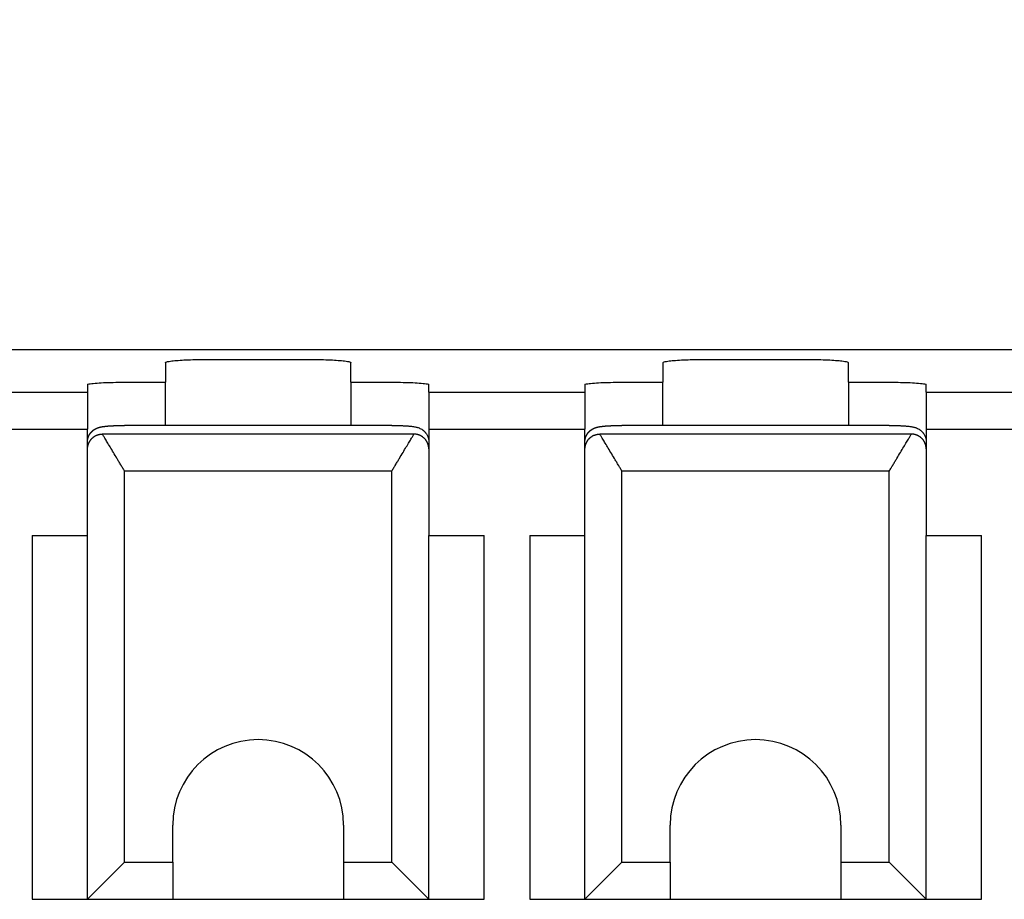
# Model space of a CAD drawing. Units: millimetres. Extents: x -210 to 0, y 0 to 297.
# Drawn here: x -143 to -130, y 238 to 250 of the extents above; entities that cross this region are included whole.
import ezdxf

# ---------------------------------------------------------------- set-up
doc = ezdxf.new("R2010")
doc.units = ezdxf.units.MM
doc.layers.add('1', color=7, linetype='Continuous')
doc.styles.add('CONVERTER_14', font='simplex.shx', dxfattribs={"width": 0.95})
doc.dimstyles.new('ME10_DIM_13', dxfattribs={"dimtxt": 3, "dimasz": 3, "dimexe": 1, "dimexo": 0.5, "dimgap": 2, "dimtad": 1, "dimdsep": 46, "dimtxsty": 'CONVERTER_14', "dimsah": 1, "dimcen": 0.09, "dimclrd": 2, "dimclre": 2, "dimclrt": 4, "dimadec": 0, "dimazin": 0, "dimtfac": 1, "dimtdec": 4, "dimtix": 1, "dimtmove": 0, "dimatfit": 3, "dimfxl": 1, "dimtolj": 1, "dimtzin": 0, "dimarcsym": 0})

# ---------------------------------------------------------------- blocks, each defined once
blk = doc.blocks.new('*D6')
at = {"layer": '1', "color": 2, "linetype": 'Continuous'}
for p, q in [((-165.167, 242.7), (-165.167, 256.7)), ((-101.967, 242.7), (-101.967, 256.7)), ((-165.167, 255.7), (-101.967, 255.7))]:
    blk.add_line(p, q, dxfattribs=at)
at = {"layer": '1', "color": 2}
for points in [[(-162.167, 256.095), (-162.167, 255.305), (-165.167, 255.7)], [(-104.967, 255.305), (-104.967, 256.095), (-101.967, 255.7)]]:
    blk.add_solid(points, dxfattribs=at)
at = {"layer": '1', "color": 4, "insert": (-137.692, 258), "char_height": 3, "attachment_point": 7, "rotation": 0.0001, "line_spacing_factor": 0.60024, "style": 'CONVERTER_14'}
blk.add_mtext('63,2', dxfattribs=at)

msp = doc.modelspace()

# ---------------------------------------------------------------- linework, layer by layer
at = {"color": 7, "linetype": 'Continuous'}
for p, q in [((-141.517, 245.525), (-141.517, 245.263)), ((-141.017, 245.569), (-139.517, 245.569)), ((-139.017, 245.263), (-139.017, 245.525)), ((-134.817, 245.525), (-134.817, 245.263)), ((-134.317, 245.569), (-132.817, 245.569)), ((-132.317, 245.263), (-132.317, 245.525)), ((-142.567, 245.238), (-142.567, 245.128)), ((-142.117, 245.263), (-141.517, 245.263)), ((-141.517, 244.682), (-141.517, 245.263)), ((-139.017, 245.263), (-138.417, 245.263)), ((-139.017, 245.263), (-139.017, 244.682)), ((-137.967, 245.128), (-137.967, 245.238)), ((-135.867, 245.238), (-135.867, 245.128)), ((-135.417, 245.263), (-134.817, 245.263)), ((-134.817, 244.682), (-134.817, 245.263)), ((-132.317, 245.263), (-132.317, 244.682)), ((-132.317, 245.263), (-131.717, 245.263)), ((-131.267, 245.128), (-131.267, 245.238)), ((-142.567, 245.128), (-142.567, 244.629)), ((-137.967, 245.128), (-137.967, 244.629)), ((-135.867, 245.128), (-135.867, 244.629)), ((-131.267, 245.128), (-131.267, 244.629)), ((-142.567, 244.455), (-142.567, 244.629)), ((-138.467, 244.682), (-142.067, 244.682)), ((-137.967, 244.629), (-137.967, 244.455)), ((-135.867, 244.455), (-135.867, 244.629)), ((-131.767, 244.682), (-135.367, 244.682)), ((-131.267, 244.629), (-131.267, 244.455)), ((-142.567, 244.368), (-142.567, 244.455)), ((-137.967, 244.455), (-137.967, 244.368)), ((-135.867, 244.368), (-135.867, 244.455)), ((-131.267, 244.455), (-131.267, 244.368)), ((-142.567, 243.2), (-142.567, 244.368)), ((-137.967, 244.368), (-137.967, 243.2)), ((-135.867, 243.2), (-135.867, 244.368)), ((-131.267, 244.368), (-131.267, 243.2)), ((-143.309, 243.2), (-143.309, 238.3)), ((-143.309, 243.2), (-142.567, 243.2)), ((-142.567, 238.3), (-142.567, 243.2)), ((-137.967, 238.3), (-137.967, 243.2)), ((-137.967, 243.2), (-137.224, 243.2)), ((-137.224, 238.3), (-137.224, 243.2)), ((-136.609, 243.2), (-136.609, 238.3)), ((-136.609, 243.2), (-135.867, 243.2)), ((-135.867, 238.3), (-135.867, 243.2)), ((-131.267, 238.3), (-131.267, 243.2)), ((-131.267, 243.2), (-130.524, 243.2)), ((-130.524, 238.3), (-130.524, 243.2)), ((-141.417, 238.8), (-141.417, 239.3)), ((-139.117, 239.3), (-139.117, 238.8)), ((-134.717, 238.8), (-134.717, 239.3)), ((-132.417, 239.3), (-132.417, 238.8)), ((-142.067, 238.8), (-142.567, 238.3)), ((-141.417, 238.8), (-141.417, 238.3)), ((-139.117, 238.8), (-139.117, 238.3)), ((-138.467, 238.8), (-137.967, 238.3)), ((-135.367, 238.8), (-135.867, 238.3)), ((-134.717, 238.8), (-134.717, 238.3)), ((-132.417, 238.8), (-132.417, 238.3)), ((-131.767, 238.8), (-131.267, 238.3)), ((-143.309, 238.3), (-142.567, 238.3)), ((-142.567, 238.3), (-141.417, 238.3)), ((-141.417, 238.3), (-139.117, 238.3)), ((-139.117, 238.3), (-137.967, 238.3)), ((-137.967, 238.3), (-137.224, 238.3)), ((-136.609, 238.3), (-135.867, 238.3)), ((-135.867, 238.3), (-134.717, 238.3)), ((-134.717, 238.3), (-132.417, 238.3)), ((-132.417, 238.3), (-131.267, 238.3)), ((-131.267, 238.3), (-130.524, 238.3))]:
    msp.add_line(p, q, dxfattribs=at)
at = {"color": 2, "linetype": 'Continuous'}
for p, q in [((-144.667, 245.128), (-142.567, 245.128)), ((-137.967, 245.128), (-135.867, 245.128)), ((-131.267, 245.128), (-129.167, 245.128)), ((-144.667, 244.629), (-142.567, 244.629)), ((-138.168, 244.565), (-142.366, 244.565)), ((-137.967, 244.629), (-135.867, 244.629)), ((-131.468, 244.565), (-135.666, 244.565)), ((-131.267, 244.629), (-129.167, 244.629)), ((-142.067, 238.8), (-142.067, 244.067)), ((-138.467, 244.067), (-142.067, 244.067)), ((-138.467, 238.8), (-138.467, 244.067)), ((-135.367, 238.8), (-135.367, 244.067)), ((-131.767, 244.067), (-135.367, 244.067)), ((-131.767, 238.8), (-131.767, 244.067)), ((-142.067, 238.8), (-141.417, 238.8)), ((-139.117, 238.8), (-138.467, 238.8)), ((-135.367, 238.8), (-134.717, 238.8)), ((-132.417, 238.8), (-131.767, 238.8))]:
    msp.add_line(p, q, dxfattribs=at)
at = {"color": 7, "linetype": 'Continuous'}
for centre in [(-140.267, 239.3), (-133.567, 239.3)]:
    msp.add_arc(centre, 1.15, 0, 180, dxfattribs=at)
for points, knots in [([(-141.517, 245.525), (-141.514, 245.528), (-141.507, 245.537), (-141.481, 245.541), (-141.436, 245.55), (-141.362, 245.557), (-141.261, 245.564), (-141.143, 245.568), (-141.06, 245.568), (-141.017, 245.569)], [0, 0, 0, 0, 0.0107626, 0.0344329, 0.0719476, 0.1519218, 0.2557082, 0.3763779, 0.5057959, 0.5057959, 0.5057959, 0.5057959]), ([(-139.517, 245.569), (-139.474, 245.568), (-139.39, 245.568), (-139.272, 245.564), (-139.171, 245.557), (-139.097, 245.55), (-139.052, 245.541), (-139.027, 245.537), (-139.019, 245.528), (-139.017, 245.525)], [0, 0, 0, 0, 0.1294181, 0.2500877, 0.3538741, 0.4338483, 0.4713631, 0.4950333, 0.5057959, 0.5057959, 0.5057959, 0.5057959]), ([(-134.817, 245.525), (-134.814, 245.528), (-134.807, 245.537), (-134.781, 245.541), (-134.736, 245.55), (-134.662, 245.557), (-134.561, 245.564), (-134.443, 245.568), (-134.36, 245.568), (-134.317, 245.569)], [0, 0, 0, 0, 0.0107626, 0.0344329, 0.0719476, 0.1519218, 0.2557082, 0.3763779, 0.5057959, 0.5057959, 0.5057959, 0.5057959]), ([(-132.817, 245.569), (-132.774, 245.568), (-132.69, 245.568), (-132.572, 245.564), (-132.471, 245.557), (-132.397, 245.55), (-132.352, 245.541), (-132.327, 245.537), (-132.319, 245.528), (-132.317, 245.525)], [0, 0, 0, 0, 0.1294181, 0.2500877, 0.3538741, 0.4338483, 0.4713631, 0.4950333, 0.5057959, 0.5057959, 0.5057959, 0.5057959]), ([(-142.567, 245.238), (-142.541, 245.242), (-142.48, 245.25), (-142.375, 245.257), (-142.251, 245.262), (-142.163, 245.262), (-142.117, 245.263)], [0, 0, 0, 0, 0.0783943, 0.1854029, 0.3128942, 0.4510548, 0.4510548, 0.4510548, 0.4510548]), ([(-138.417, 245.263), (-138.371, 245.262), (-138.282, 245.262), (-138.158, 245.257), (-138.054, 245.25), (-137.993, 245.242), (-137.967, 245.238)], [0, 0, 0, 0, 0.1381606, 0.2656519, 0.3726606, 0.4510548, 0.4510548, 0.4510548, 0.4510548]), ([(-135.867, 245.238), (-135.841, 245.242), (-135.78, 245.25), (-135.675, 245.257), (-135.551, 245.262), (-135.463, 245.262), (-135.417, 245.263)], [0, 0, 0, 0, 0.0783943, 0.1854029, 0.3128942, 0.4510548, 0.4510548, 0.4510548, 0.4510548]), ([(-131.717, 245.263), (-131.671, 245.262), (-131.582, 245.262), (-131.458, 245.257), (-131.354, 245.25), (-131.293, 245.242), (-131.267, 245.238)], [0, 0, 0, 0, 0.1381606, 0.2656519, 0.3726606, 0.4510548, 0.4510548, 0.4510548, 0.4510548]), ([(-142.567, 244.455), (-142.567, 244.456), (-142.567, 244.456), (-142.567, 244.457), (-142.567, 244.458), (-142.567, 244.458), (-142.567, 244.459), (-142.567, 244.46), (-142.567, 244.461), (-142.567, 244.461), (-142.567, 244.462), (-142.567, 244.463), (-142.566, 244.464), (-142.566, 244.465), (-142.566, 244.466), (-142.566, 244.467), (-142.566, 244.468), (-142.566, 244.469), (-142.566, 244.47), (-142.566, 244.471), (-142.566, 244.472), (-142.566, 244.473), (-142.566, 244.474), (-142.566, 244.475), (-142.566, 244.476), (-142.565, 244.477), (-142.565, 244.479), (-142.565, 244.48), (-142.565, 244.481), (-142.565, 244.482), (-142.565, 244.483), (-142.565, 244.484), (-142.564, 244.485), (-142.564, 244.486), (-142.564, 244.487), (-142.564, 244.488), (-142.564, 244.488), (-142.564, 244.489), (-142.564, 244.49), (-142.564, 244.491), (-142.563, 244.491), (-142.563, 244.492), (-142.563, 244.493), (-142.563, 244.493), (-142.563, 244.494), (-142.563, 244.495), (-142.563, 244.495), (-142.563, 244.496), (-142.562, 244.496), (-142.562, 244.497), (-142.562, 244.497), (-142.562, 244.498), (-142.562, 244.498), (-142.562, 244.499), (-142.562, 244.5), (-142.562, 244.501), (-142.561, 244.502), (-142.561, 244.502), (-142.561, 244.503), (-142.561, 244.504), (-142.561, 244.505), (-142.56, 244.505), (-142.56, 244.506), (-142.56, 244.507), (-142.56, 244.507), (-142.56, 244.508), (-142.56, 244.509), (-142.559, 244.509), (-142.559, 244.51), (-142.559, 244.51), (-142.559, 244.511), (-142.559, 244.511), (-142.559, 244.512), (-142.559, 244.512), (-142.558, 244.513), (-142.558, 244.513), (-142.558, 244.514), (-142.558, 244.515), (-142.558, 244.516), (-142.557, 244.516), (-142.557, 244.517), (-142.557, 244.518), (-142.557, 244.518), (-142.556, 244.519), (-142.556, 244.52), (-142.556, 244.52), (-142.556, 244.521), (-142.556, 244.522), (-142.555, 244.522), (-142.555, 244.523), (-142.555, 244.523), (-142.555, 244.524), (-142.555, 244.524), (-142.555, 244.524), (-142.554, 244.525), (-142.554, 244.526), (-142.554, 244.526), (-142.554, 244.527), (-142.553, 244.527), (-142.553, 244.528), (-142.553, 244.529), (-142.553, 244.529), (-142.553, 244.53), (-142.552, 244.53), (-142.552, 244.531), (-142.552, 244.531), (-142.552, 244.532), (-142.552, 244.532), (-142.551, 244.533), (-142.551, 244.533), (-142.551, 244.533), (-142.551, 244.534), (-142.551, 244.534), (-142.551, 244.534), (-142.551, 244.535), (-142.55, 244.535), (-142.55, 244.536), (-142.55, 244.536), (-142.55, 244.536), (-142.55, 244.537), (-142.549, 244.537), (-142.549, 244.537), (-142.549, 244.538), (-142.549, 244.538), (-142.549, 244.538), (-142.549, 244.539), (-142.549, 244.539), (-142.548, 244.539), (-142.548, 244.54), (-142.548, 244.54), (-142.548, 244.54), (-142.548, 244.54), (-142.548, 244.54), (-142.548, 244.541), (-142.548, 244.541), (-142.548, 244.541), (-142.548, 244.541), (-142.548, 244.541), (-142.548, 244.541), (-142.548, 244.541), (-142.548, 244.541), (-142.547, 244.542), (-142.547, 244.543), (-142.547, 244.543), (-142.546, 244.544), (-142.546, 244.545), (-142.546, 244.545), (-142.545, 244.546), (-142.545, 244.546), (-142.545, 244.547), (-142.545, 244.547), (-142.544, 244.548), (-142.544, 244.548), (-142.544, 244.549), (-142.543, 244.55), (-142.543, 244.551), (-142.542, 244.551), (-142.542, 244.552), (-142.541, 244.553), (-142.541, 244.554), (-142.54, 244.555), (-142.54, 244.556), (-142.539, 244.557), (-142.539, 244.558), (-142.538, 244.559), (-142.537, 244.56), (-142.537, 244.561), (-142.536, 244.563), (-142.536, 244.563), (-142.535, 244.564), (-142.535, 244.564), (-142.535, 244.565), (-142.534, 244.565), (-142.534, 244.566), (-142.534, 244.566), (-142.533, 244.567), (-142.533, 244.567), (-142.533, 244.568), (-142.532, 244.568), (-142.532, 244.569), (-142.532, 244.569), (-142.531, 244.57), (-142.531, 244.571), (-142.53, 244.571), (-142.53, 244.572), (-142.529, 244.573), (-142.529, 244.573), (-142.528, 244.574), (-142.528, 244.575), (-142.528, 244.575), (-142.527, 244.576), (-142.527, 244.576), (-142.526, 244.577), (-142.526, 244.578), (-142.525, 244.578), (-142.525, 244.579), (-142.525, 244.579), (-142.524, 244.58), (-142.524, 244.58), (-142.524, 244.58), (-142.523, 244.581), (-142.523, 244.581), (-142.523, 244.582), (-142.522, 244.582), (-142.522, 244.583), (-142.521, 244.584), (-142.52, 244.584), (-142.52, 244.585), (-142.519, 244.586), (-142.518, 244.587), (-142.518, 244.588), (-142.517, 244.588), (-142.516, 244.589), (-142.516, 244.59), (-142.515, 244.59), (-142.515, 244.591), (-142.514, 244.592), (-142.513, 244.592), (-142.513, 244.593), (-142.512, 244.594), (-142.512, 244.594), (-142.511, 244.595), (-142.511, 244.595), (-142.511, 244.596), (-142.51, 244.596), (-142.51, 244.596), (-142.509, 244.597), (-142.509, 244.597), (-142.509, 244.598), (-142.508, 244.598), (-142.508, 244.598), (-142.507, 244.599), (-142.507, 244.599), (-142.506, 244.6), (-142.506, 244.6), (-142.505, 244.601), (-142.505, 244.602), (-142.504, 244.602), (-142.503, 244.603), (-142.503, 244.603), (-142.502, 244.604), (-142.501, 244.605), (-142.5, 244.605), (-142.5, 244.606), (-142.499, 244.607), (-142.498, 244.608), (-142.497, 244.608), (-142.496, 244.609), (-142.495, 244.61), (-142.494, 244.611), (-142.494, 244.612), (-142.493, 244.612), (-142.492, 244.613), (-142.49, 244.614), (-142.489, 244.615), (-142.488, 244.616), (-142.487, 244.617), (-142.485, 244.618), (-142.484, 244.619), (-142.483, 244.62), (-142.482, 244.621), (-142.481, 244.621), (-142.479, 244.622), (-142.478, 244.623), (-142.477, 244.624), (-142.476, 244.625), (-142.475, 244.625), (-142.474, 244.626), (-142.473, 244.627), (-142.471, 244.628), (-142.469, 244.629), (-142.468, 244.63), (-142.466, 244.631), (-142.464, 244.632), (-142.463, 244.633), (-142.461, 244.634), (-142.459, 244.635), (-142.458, 244.636), (-142.456, 244.637), (-142.454, 244.638), (-142.453, 244.638), (-142.451, 244.639), (-142.449, 244.64), (-142.448, 244.641), (-142.446, 244.642), (-142.445, 244.642), (-142.443, 244.643), (-142.441, 244.644), (-142.44, 244.644), (-142.438, 244.645), (-142.437, 244.646), (-142.435, 244.646), (-142.434, 244.647), (-142.432, 244.647), (-142.431, 244.648), (-142.429, 244.649), (-142.428, 244.649), (-142.427, 244.65), (-142.425, 244.65), (-142.424, 244.651), (-142.422, 244.651), (-142.42, 244.652), (-142.418, 244.653), (-142.415, 244.654), (-142.413, 244.654), (-142.41, 244.655), (-142.408, 244.656), (-142.405, 244.656), (-142.403, 244.657), (-142.4, 244.658), (-142.398, 244.658), (-142.395, 244.659), (-142.392, 244.66), (-142.39, 244.66), (-142.387, 244.661), (-142.385, 244.661), (-142.382, 244.662), (-142.38, 244.662), (-142.377, 244.663), (-142.375, 244.663), (-142.374, 244.664), (-142.373, 244.664), (-142.371, 244.664), (-142.37, 244.664), (-142.369, 244.664), (-142.368, 244.664), (-142.367, 244.665), (-142.366, 244.665), (-142.365, 244.665), (-142.364, 244.665), (-142.362, 244.665), (-142.361, 244.666), (-142.36, 244.666), (-142.358, 244.666), (-142.357, 244.666), (-142.356, 244.666), (-142.354, 244.667), (-142.353, 244.667), (-142.352, 244.667), (-142.35, 244.667), (-142.349, 244.667), (-142.347, 244.668), (-142.346, 244.668), (-142.344, 244.668), (-142.343, 244.668), (-142.341, 244.669), (-142.34, 244.669), (-142.339, 244.669), (-142.337, 244.669), (-142.336, 244.669), (-142.335, 244.669), (-142.334, 244.669), (-142.333, 244.67), (-142.331, 244.67), (-142.33, 244.67), (-142.329, 244.67), (-142.327, 244.67), (-142.326, 244.67), (-142.325, 244.67), (-142.323, 244.671), (-142.322, 244.671), (-142.32, 244.671), (-142.319, 244.671), (-142.317, 244.671), (-142.316, 244.671), (-142.314, 244.672), (-142.312, 244.672), (-142.311, 244.672), (-142.309, 244.672), (-142.308, 244.672), (-142.306, 244.672), (-142.304, 244.673), (-142.302, 244.673), (-142.301, 244.673), (-142.299, 244.673), (-142.297, 244.673), (-142.294, 244.673), (-142.292, 244.674), (-142.289, 244.674), (-142.287, 244.674), (-142.284, 244.674), (-142.282, 244.674), (-142.279, 244.675), (-142.277, 244.675), (-142.274, 244.675), (-142.272, 244.675), (-142.269, 244.675), (-142.267, 244.676), (-142.264, 244.676), (-142.262, 244.676), (-142.259, 244.676), (-142.257, 244.676), (-142.255, 244.676), (-142.252, 244.677), (-142.25, 244.677), (-142.247, 244.677), (-142.245, 244.677), (-142.243, 244.677), (-142.24, 244.677), (-142.238, 244.677), (-142.236, 244.677), (-142.233, 244.678), (-142.231, 244.678), (-142.229, 244.678), (-142.227, 244.678), (-142.225, 244.678), (-142.224, 244.678), (-142.222, 244.678), (-142.221, 244.678), (-142.22, 244.678), (-142.219, 244.678), (-142.218, 244.678), (-142.216, 244.678), (-142.215, 244.679), (-142.214, 244.679), (-142.212, 244.679), (-142.211, 244.679), (-142.21, 244.679), (-142.208, 244.679), (-142.207, 244.679), (-142.205, 244.679), (-142.204, 244.679), (-142.202, 244.679), (-142.201, 244.679), (-142.199, 244.679), (-142.197, 244.679), (-142.196, 244.679), (-142.194, 244.679), (-142.192, 244.679), (-142.191, 244.68), (-142.189, 244.68), (-142.187, 244.68), (-142.185, 244.68), (-142.184, 244.68), (-142.182, 244.68), (-142.18, 244.68), (-142.178, 244.68), (-142.176, 244.68), (-142.174, 244.68), (-142.172, 244.68), (-142.17, 244.68), (-142.168, 244.68), (-142.166, 244.68), (-142.164, 244.68), (-142.162, 244.68), (-142.16, 244.681), (-142.158, 244.681), (-142.156, 244.681), (-142.154, 244.681), (-142.152, 244.681), (-142.149, 244.681), (-142.147, 244.681), (-142.145, 244.681), (-142.143, 244.681), (-142.141, 244.681), (-142.139, 244.681), (-142.136, 244.681), (-142.134, 244.681), (-142.132, 244.681), (-142.13, 244.681), (-142.128, 244.681), (-142.126, 244.681), (-142.124, 244.681), (-142.122, 244.681), (-142.12, 244.681), (-142.118, 244.681), (-142.116, 244.681), (-142.114, 244.681), (-142.112, 244.681), (-142.11, 244.681), (-142.108, 244.681), (-142.106, 244.682), (-142.105, 244.682), (-142.103, 244.682), (-142.101, 244.682), (-142.099, 244.682), (-142.097, 244.682), (-142.096, 244.682), (-142.094, 244.682), (-142.092, 244.682), (-142.09, 244.682), (-142.089, 244.682), (-142.087, 244.682), (-142.086, 244.682), (-142.084, 244.682), (-142.082, 244.682), (-142.081, 244.682), (-142.079, 244.682), (-142.078, 244.682), (-142.076, 244.682), (-142.075, 244.682), (-142.073, 244.682), (-142.072, 244.682), (-142.071, 244.682), (-142.069, 244.682), (-142.068, 244.682), (-142.067, 244.682), (-142.067, 244.682)], [0, 0, 0, 0, 0.0006529, 0.0013313, 0.0020349, 0.0027633, 0.0035162, 0.004293, 0.0050936, 0.0059175, 0.0067644, 0.0076339, 0.0085257, 0.0094393, 0.0103746, 0.011331, 0.0123083, 0.0133061, 0.0143242, 0.015362, 0.0164194, 0.017496, 0.0185915, 0.0197055, 0.0208377, 0.0219878, 0.0231555, 0.0243405, 0.0255425, 0.0267611, 0.0279962, 0.0288902, 0.0297679, 0.0306285, 0.0314718, 0.0322972, 0.0331042, 0.0338923, 0.034661, 0.0354099, 0.0361383, 0.036846, 0.0375322, 0.0381966, 0.0388387, 0.0394578, 0.0400536, 0.0406255, 0.041173, 0.0416957, 0.0421929, 0.0426642, 0.0431091, 0.0439856, 0.0448453, 0.0456878, 0.0465125, 0.047319, 0.0481067, 0.0488752, 0.049624, 0.0503527, 0.0510606, 0.0517474, 0.0524125, 0.0530555, 0.0536758, 0.054273, 0.0548465, 0.0553958, 0.0559205, 0.05642, 0.0568939, 0.0573416, 0.0577626, 0.0586133, 0.059446, 0.0602604, 0.0610558, 0.0618319, 0.062588, 0.0633238, 0.0640386, 0.064732, 0.0654034, 0.0660524, 0.0666785, 0.067281, 0.0678596, 0.0684136, 0.0689426, 0.0694461, 0.0699235, 0.0703742, 0.0707979, 0.0715217, 0.0722278, 0.0729156, 0.0735847, 0.0742345, 0.0748646, 0.0754742, 0.076063, 0.0766303, 0.0771757, 0.0776986, 0.0781985, 0.0786748, 0.0791269, 0.0795545, 0.0799568, 0.0803334, 0.0806837, 0.0810071, 0.0814595, 0.0819052, 0.0823436, 0.0827737, 0.0831949, 0.0836061, 0.0840067, 0.0843958, 0.0847726, 0.0851363, 0.085486, 0.085821, 0.0861403, 0.0864432, 0.0867289, 0.0869965, 0.0872452, 0.0874743, 0.0876827, 0.0878699, 0.0880348, 0.0881768, 0.0882949, 0.0883884, 0.0884564, 0.0884981, 0.0885127, 0.0893002, 0.0900679, 0.0908151, 0.0915411, 0.0922453, 0.0929268, 0.093585, 0.0942191, 0.0948285, 0.0954125, 0.0959702, 0.0965011, 0.0970043, 0.0979562, 0.0989368, 0.0999456, 0.1009822, 0.1020463, 0.1031373, 0.1042548, 0.1053986, 0.106568, 0.1077629, 0.1089827, 0.1102271, 0.1114957, 0.1127881, 0.114104, 0.1145103, 0.1149479, 0.1154159, 0.1159139, 0.116441, 0.1169966, 0.1175799, 0.1181904, 0.1188273, 0.11949, 0.1201777, 0.1208899, 0.1216257, 0.1223846, 0.1231659, 0.1239688, 0.1247929, 0.1256372, 0.1265013, 0.1273045, 0.1280869, 0.128848, 0.1295867, 0.1303024, 0.1309942, 0.1316614, 0.132303, 0.1329184, 0.1335067, 0.134067, 0.1345986, 0.1351007, 0.1355725, 0.136013, 0.1364216, 0.1375545, 0.1386682, 0.1397619, 0.140835, 0.1418868, 0.1429165, 0.1439235, 0.1449071, 0.1458665, 0.146801, 0.1477099, 0.1485925, 0.1494481, 0.1502759, 0.1510752, 0.1518453, 0.1525854, 0.1532948, 0.1539727, 0.1546184, 0.1552313, 0.1558104, 0.1563551, 0.1568646, 0.1573382, 0.1579399, 0.1585776, 0.1592506, 0.1599583, 0.1607001, 0.1614753, 0.1622833, 0.1631235, 0.1639953, 0.1648979, 0.1658309, 0.1667936, 0.1677854, 0.1688056, 0.1698537, 0.1709291, 0.1720311, 0.1731592, 0.1743129, 0.1754914, 0.1766943, 0.1779209, 0.1791707, 0.1804432, 0.1817377, 0.1833953, 0.185027, 0.1866326, 0.1882118, 0.1897644, 0.19129, 0.1927884, 0.1942594, 0.1957025, 0.1971176, 0.1985043, 0.1998622, 0.201191, 0.2024905, 0.2037601, 0.2057913, 0.2078054, 0.2098024, 0.2117823, 0.213745, 0.2156904, 0.2176184, 0.2195288, 0.2214217, 0.2232968, 0.2251541, 0.2269933, 0.2288143, 0.2306171, 0.2324013, 0.2341668, 0.2359134, 0.237641, 0.2393493, 0.2410381, 0.2427072, 0.2443564, 0.2459853, 0.2475939, 0.2491817, 0.2507487, 0.2522944, 0.2538187, 0.2553212, 0.2568016, 0.2582598, 0.2596953, 0.2623003, 0.2649031, 0.2675041, 0.2701039, 0.272703, 0.2753016, 0.2779004, 0.2804997, 0.2830999, 0.2857013, 0.2883045, 0.2909097, 0.2935172, 0.2961274, 0.2987406, 0.3013572, 0.3039773, 0.3066013, 0.3092295, 0.3102523, 0.311296, 0.3123609, 0.3134471, 0.314555, 0.3156847, 0.3168365, 0.3180106, 0.3192073, 0.3204267, 0.3216692, 0.3229349, 0.3242241, 0.3255371, 0.326874, 0.3282351, 0.3296207, 0.331031, 0.3324661, 0.3339265, 0.3354122, 0.3369236, 0.3384608, 0.3400242, 0.3416139, 0.3432302, 0.3443684, 0.3455281, 0.3467095, 0.3479127, 0.349138, 0.3503854, 0.3516552, 0.3529474, 0.3542623, 0.3556001, 0.3569608, 0.3583446, 0.3597518, 0.3611825, 0.3626368, 0.3641149, 0.3656169, 0.3671431, 0.3686936, 0.3702686, 0.3718681, 0.3734925, 0.3751418, 0.3768162, 0.3785159, 0.3802411, 0.3819918, 0.3837684, 0.3855709, 0.3873995, 0.3899544, 0.3925079, 0.3950591, 0.397607, 0.4001508, 0.4026896, 0.4052227, 0.407749, 0.4102678, 0.4127782, 0.4152794, 0.4177703, 0.4202503, 0.4227184, 0.4251737, 0.4276154, 0.4300426, 0.4324545, 0.4348502, 0.4372287, 0.4395893, 0.4419311, 0.4442531, 0.4465546, 0.4488346, 0.4510923, 0.4533269, 0.4555374, 0.4577229, 0.4598826, 0.4610011, 0.4621462, 0.4633176, 0.4645154, 0.4657395, 0.4669898, 0.4682661, 0.4695684, 0.4708966, 0.4722507, 0.4736305, 0.475036, 0.476467, 0.4779235, 0.4794054, 0.4809126, 0.482445, 0.4840026, 0.4855852, 0.4871928, 0.4888252, 0.4904825, 0.4921644, 0.493871, 0.4956021, 0.4973576, 0.4991375, 0.5009417, 0.50277, 0.5046225, 0.5064989, 0.5083994, 0.5103236, 0.5122716, 0.5142433, 0.5162386, 0.5182573, 0.5202995, 0.522365, 0.5244538, 0.5265657, 0.5287007, 0.5308587, 0.5330396, 0.5352433, 0.5374698, 0.5396601, 0.5418362, 0.5439975, 0.546144, 0.5482752, 0.550391, 0.5524911, 0.5545751, 0.556643, 0.5586942, 0.5607287, 0.5627461, 0.5647462, 0.5667287, 0.5686933, 0.5706398, 0.5725678, 0.5744772, 0.5763676, 0.5782388, 0.5800905, 0.5819224, 0.5837343, 0.5855259, 0.587297, 0.5890472, 0.5907763, 0.592484, 0.5941701, 0.5958343, 0.5974763, 0.5990958, 0.6006927, 0.6022665, 0.603817, 0.6053441, 0.6068473, 0.6083265, 0.6097813, 0.6112115, 0.6126168, 0.613997, 0.6153518, 0.6166808, 0.617984, 0.617984, 0.617984, 0.617984]), ([(-138.467, 244.682), (-138.457, 244.682), (-138.44, 244.682), (-138.416, 244.681), (-138.396, 244.681), (-138.376, 244.681), (-138.354, 244.68), (-138.332, 244.679), (-138.313, 244.678), (-138.293, 244.677), (-138.274, 244.676), (-138.255, 244.675), (-138.234, 244.673), (-138.213, 244.671), (-138.191, 244.668), (-138.171, 244.666), (-138.151, 244.662), (-138.131, 244.657), (-138.11, 244.651), (-138.087, 244.642), (-138.068, 244.632), (-138.054, 244.623), (-138.045, 244.616), (-138.037, 244.609), (-138.028, 244.601), (-138.019, 244.592), (-138.013, 244.584), (-138.009, 244.579), (-138.006, 244.576), (-138.003, 244.572), (-137.997, 244.563), (-137.99, 244.55), (-137.984, 244.537), (-137.98, 244.529), (-137.979, 244.524), (-137.977, 244.519), (-137.975, 244.513), (-137.973, 244.506), (-137.971, 244.499), (-137.97, 244.491), (-137.968, 244.483), (-137.967, 244.473), (-137.967, 244.464), (-137.967, 244.458), (-137.967, 244.455)], [0, 0, 0, 0, 0.0279261, 0.0521507, 0.0721928, 0.0875704, 0.1135135, 0.1361053, 0.1552663, 0.1709159, 0.1937229, 0.2131894, 0.229429, 0.2555255, 0.277114, 0.294707, 0.3174525, 0.3380168, 0.357049, 0.3831316, 0.4104226, 0.4231291, 0.4321104, 0.4428676, 0.456761, 0.4698492, 0.4795161, 0.485291, 0.4887715, 0.4936696, 0.5002417, 0.5207772, 0.5371806, 0.5434439, 0.5474414, 0.5527802, 0.5603723, 0.5663535, 0.5749478, 0.5811904, 0.5900032, 0.6011809, 0.6105863, 0.6179154, 0.6179154, 0.6179154, 0.6179154]), ([(-135.867, 244.455), (-135.867, 244.456), (-135.867, 244.456), (-135.867, 244.457), (-135.867, 244.458), (-135.867, 244.458), (-135.867, 244.459), (-135.867, 244.46), (-135.867, 244.461), (-135.867, 244.461), (-135.867, 244.462), (-135.867, 244.463), (-135.866, 244.464), (-135.866, 244.465), (-135.866, 244.466), (-135.866, 244.467), (-135.866, 244.468), (-135.866, 244.469), (-135.866, 244.47), (-135.866, 244.471), (-135.866, 244.472), (-135.866, 244.473), (-135.866, 244.474), (-135.866, 244.475), (-135.866, 244.476), (-135.865, 244.477), (-135.865, 244.479), (-135.865, 244.48), (-135.865, 244.481), (-135.865, 244.482), (-135.865, 244.483), (-135.865, 244.484), (-135.864, 244.485), (-135.864, 244.486), (-135.864, 244.487), (-135.864, 244.488), (-135.864, 244.488), (-135.864, 244.489), (-135.864, 244.49), (-135.864, 244.491), (-135.863, 244.491), (-135.863, 244.492), (-135.863, 244.493), (-135.863, 244.493), (-135.863, 244.494), (-135.863, 244.495), (-135.863, 244.495), (-135.863, 244.496), (-135.862, 244.496), (-135.862, 244.497), (-135.862, 244.497), (-135.862, 244.498), (-135.862, 244.498), (-135.862, 244.499), (-135.862, 244.5), (-135.862, 244.501), (-135.861, 244.502), (-135.861, 244.502), (-135.861, 244.503), (-135.861, 244.504), (-135.861, 244.505), (-135.86, 244.505), (-135.86, 244.506), (-135.86, 244.507), (-135.86, 244.507), (-135.86, 244.508), (-135.86, 244.509), (-135.859, 244.509), (-135.859, 244.51), (-135.859, 244.51), (-135.859, 244.511), (-135.859, 244.511), (-135.859, 244.512), (-135.859, 244.512), (-135.858, 244.513), (-135.858, 244.513), (-135.858, 244.514), (-135.858, 244.515), (-135.858, 244.516), (-135.857, 244.516), (-135.857, 244.517), (-135.857, 244.518), (-135.857, 244.518), (-135.856, 244.519), (-135.856, 244.52), (-135.856, 244.52), (-135.856, 244.521), (-135.856, 244.522), (-135.855, 244.522), (-135.855, 244.523), (-135.855, 244.523), (-135.855, 244.524), (-135.855, 244.524), (-135.855, 244.524), (-135.854, 244.525), (-135.854, 244.526), (-135.854, 244.526), (-135.854, 244.527), (-135.853, 244.527), (-135.853, 244.528), (-135.853, 244.529), (-135.853, 244.529), (-135.853, 244.53), (-135.852, 244.53), (-135.852, 244.531), (-135.852, 244.531), (-135.852, 244.532), (-135.852, 244.532), (-135.851, 244.533), (-135.851, 244.533), (-135.851, 244.533), (-135.851, 244.534), (-135.851, 244.534), (-135.851, 244.534), (-135.851, 244.535), (-135.85, 244.535), (-135.85, 244.536), (-135.85, 244.536), (-135.85, 244.536), (-135.85, 244.537), (-135.849, 244.537), (-135.849, 244.537), (-135.849, 244.538), (-135.849, 244.538), (-135.849, 244.538), (-135.849, 244.539), (-135.849, 244.539), (-135.848, 244.539), (-135.848, 244.54), (-135.848, 244.54), (-135.848, 244.54), (-135.848, 244.54), (-135.848, 244.54), (-135.848, 244.541), (-135.848, 244.541), (-135.848, 244.541), (-135.848, 244.541), (-135.848, 244.541), (-135.848, 244.541), (-135.848, 244.541), (-135.848, 244.541), (-135.847, 244.542), (-135.847, 244.543), (-135.847, 244.543), (-135.846, 244.544), (-135.846, 244.545), (-135.846, 244.545), (-135.845, 244.546), (-135.845, 244.546), (-135.845, 244.547), (-135.845, 244.547), (-135.844, 244.548), (-135.844, 244.548), (-135.844, 244.549), (-135.843, 244.55), (-135.843, 244.551), (-135.842, 244.551), (-135.842, 244.552), (-135.841, 244.553), (-135.841, 244.554), (-135.84, 244.555), (-135.84, 244.556), (-135.839, 244.557), (-135.839, 244.558), (-135.838, 244.559), (-135.837, 244.56), (-135.837, 244.561), (-135.836, 244.563), (-135.836, 244.563), (-135.835, 244.564), (-135.835, 244.564), (-135.835, 244.565), (-135.834, 244.565), (-135.834, 244.566), (-135.834, 244.566), (-135.833, 244.567), (-135.833, 244.567), (-135.833, 244.568), (-135.832, 244.568), (-135.832, 244.569), (-135.832, 244.569), (-135.831, 244.57), (-135.831, 244.571), (-135.83, 244.571), (-135.83, 244.572), (-135.829, 244.573), (-135.829, 244.573), (-135.828, 244.574), (-135.828, 244.575), (-135.828, 244.575), (-135.827, 244.576), (-135.827, 244.576), (-135.826, 244.577), (-135.826, 244.578), (-135.825, 244.578), (-135.825, 244.579), (-135.825, 244.579), (-135.824, 244.58), (-135.824, 244.58), (-135.824, 244.58), (-135.823, 244.581), (-135.823, 244.581), (-135.823, 244.582), (-135.822, 244.582), (-135.822, 244.583), (-135.821, 244.584), (-135.82, 244.584), (-135.82, 244.585), (-135.819, 244.586), (-135.818, 244.587), (-135.818, 244.588), (-135.817, 244.588), (-135.816, 244.589), (-135.816, 244.59), (-135.815, 244.59), (-135.815, 244.591), (-135.814, 244.592), (-135.813, 244.592), (-135.813, 244.593), (-135.812, 244.594), (-135.812, 244.594), (-135.811, 244.595), (-135.811, 244.595), (-135.811, 244.596), (-135.81, 244.596), (-135.81, 244.596), (-135.809, 244.597), (-135.809, 244.597), (-135.809, 244.598), (-135.808, 244.598), (-135.808, 244.598), (-135.807, 244.599), (-135.807, 244.599), (-135.806, 244.6), (-135.806, 244.6), (-135.805, 244.601), (-135.805, 244.602), (-135.804, 244.602), (-135.803, 244.603), (-135.803, 244.603), (-135.802, 244.604), (-135.801, 244.605), (-135.8, 244.605), (-135.8, 244.606), (-135.799, 244.607), (-135.798, 244.608), (-135.797, 244.608), (-135.796, 244.609), (-135.795, 244.61), (-135.794, 244.611), (-135.794, 244.612), (-135.793, 244.612), (-135.792, 244.613), (-135.79, 244.614), (-135.789, 244.615), (-135.788, 244.616), (-135.787, 244.617), (-135.785, 244.618), (-135.784, 244.619), (-135.783, 244.62), (-135.782, 244.621), (-135.781, 244.621), (-135.779, 244.622), (-135.778, 244.623), (-135.777, 244.624), (-135.776, 244.625), (-135.775, 244.625), (-135.774, 244.626), (-135.773, 244.627), (-135.771, 244.628), (-135.769, 244.629), (-135.768, 244.63), (-135.766, 244.631), (-135.764, 244.632), (-135.763, 244.633), (-135.761, 244.634), (-135.759, 244.635), (-135.758, 244.636), (-135.756, 244.637), (-135.754, 244.638), (-135.753, 244.638), (-135.751, 244.639), (-135.749, 244.64), (-135.748, 244.641), (-135.746, 244.642), (-135.745, 244.642), (-135.743, 244.643), (-135.741, 244.644), (-135.74, 244.644), (-135.738, 244.645), (-135.737, 244.646), (-135.735, 244.646), (-135.734, 244.647), (-135.732, 244.647), (-135.731, 244.648), (-135.729, 244.649), (-135.728, 244.649), (-135.727, 244.65), (-135.725, 244.65), (-135.724, 244.651), (-135.722, 244.651), (-135.72, 244.652), (-135.718, 244.653), (-135.715, 244.654), (-135.713, 244.654), (-135.71, 244.655), (-135.708, 244.656), (-135.705, 244.656), (-135.703, 244.657), (-135.7, 244.658), (-135.698, 244.658), (-135.695, 244.659), (-135.692, 244.66), (-135.69, 244.66), (-135.687, 244.661), (-135.685, 244.661), (-135.682, 244.662), (-135.68, 244.662), (-135.677, 244.663), (-135.675, 244.663), (-135.674, 244.664), (-135.673, 244.664), (-135.671, 244.664), (-135.67, 244.664), (-135.669, 244.664), (-135.668, 244.664), (-135.667, 244.665), (-135.666, 244.665), (-135.665, 244.665), (-135.664, 244.665), (-135.662, 244.665), (-135.661, 244.666), (-135.66, 244.666), (-135.658, 244.666), (-135.657, 244.666), (-135.656, 244.666), (-135.654, 244.667), (-135.653, 244.667), (-135.652, 244.667), (-135.65, 244.667), (-135.649, 244.667), (-135.647, 244.668), (-135.646, 244.668), (-135.644, 244.668), (-135.643, 244.668), (-135.641, 244.669), (-135.64, 244.669), (-135.639, 244.669), (-135.637, 244.669), (-135.636, 244.669), (-135.635, 244.669), (-135.634, 244.669), (-135.633, 244.67), (-135.631, 244.67), (-135.63, 244.67), (-135.629, 244.67), (-135.627, 244.67), (-135.626, 244.67), (-135.625, 244.67), (-135.623, 244.671), (-135.622, 244.671), (-135.62, 244.671), (-135.619, 244.671), (-135.617, 244.671), (-135.616, 244.671), (-135.614, 244.672), (-135.612, 244.672), (-135.611, 244.672), (-135.609, 244.672), (-135.608, 244.672), (-135.606, 244.672), (-135.604, 244.673), (-135.602, 244.673), (-135.601, 244.673), (-135.599, 244.673), (-135.597, 244.673), (-135.594, 244.673), (-135.591, 244.674), (-135.588, 244.674), (-135.585, 244.674), (-135.582, 244.675), (-135.578, 244.675), (-135.575, 244.675), (-135.572, 244.675), (-135.569, 244.675), (-135.565, 244.676), (-135.562, 244.676), (-135.559, 244.676), (-135.556, 244.676), (-135.552, 244.677), (-135.549, 244.677), (-135.545, 244.677), (-135.542, 244.677), (-135.539, 244.677), (-135.535, 244.678), (-135.532, 244.678), (-135.528, 244.678), (-135.526, 244.678), (-135.524, 244.678), (-135.522, 244.678), (-135.521, 244.678), (-135.52, 244.678), (-135.519, 244.678), (-135.518, 244.678), (-135.516, 244.678), (-135.515, 244.679), (-135.514, 244.679), (-135.512, 244.679), (-135.511, 244.679), (-135.51, 244.679), (-135.508, 244.679), (-135.507, 244.679), (-135.505, 244.679), (-135.504, 244.679), (-135.502, 244.679), (-135.501, 244.679), (-135.499, 244.679), (-135.497, 244.679), (-135.496, 244.679), (-135.494, 244.679), (-135.492, 244.679), (-135.491, 244.68), (-135.489, 244.68), (-135.487, 244.68), (-135.485, 244.68), (-135.484, 244.68), (-135.482, 244.68), (-135.48, 244.68), (-135.478, 244.68), (-135.476, 244.68), (-135.474, 244.68), (-135.472, 244.68), (-135.47, 244.68), (-135.468, 244.68), (-135.466, 244.68), (-135.464, 244.68), (-135.462, 244.68), (-135.46, 244.681), (-135.458, 244.681), (-135.456, 244.681), (-135.454, 244.681), (-135.452, 244.681), (-135.449, 244.681), (-135.447, 244.681), (-135.445, 244.681), (-135.443, 244.681), (-135.441, 244.681), (-135.439, 244.681), (-135.436, 244.681), (-135.434, 244.681), (-135.432, 244.681), (-135.43, 244.681), (-135.428, 244.681), (-135.426, 244.681), (-135.424, 244.681), (-135.422, 244.681), (-135.42, 244.681), (-135.418, 244.681), (-135.416, 244.681), (-135.414, 244.681), (-135.412, 244.681), (-135.41, 244.681), (-135.408, 244.681), (-135.406, 244.682), (-135.405, 244.682), (-135.403, 244.682), (-135.401, 244.682), (-135.399, 244.682), (-135.397, 244.682), (-135.396, 244.682), (-135.394, 244.682), (-135.392, 244.682), (-135.39, 244.682), (-135.389, 244.682), (-135.387, 244.682), (-135.386, 244.682), (-135.384, 244.682), (-135.382, 244.682), (-135.381, 244.682), (-135.379, 244.682), (-135.378, 244.682), (-135.376, 244.682), (-135.375, 244.682), (-135.373, 244.682), (-135.372, 244.682), (-135.371, 244.682), (-135.369, 244.682), (-135.368, 244.682), (-135.367, 244.682), (-135.367, 244.682)], [0, 0, 0, 0, 0.0006529, 0.0013313, 0.0020349, 0.0027633, 0.0035162, 0.004293, 0.0050936, 0.0059175, 0.0067644, 0.0076339, 0.0085257, 0.0094393, 0.0103746, 0.011331, 0.0123083, 0.0133061, 0.0143242, 0.015362, 0.0164194, 0.017496, 0.0185915, 0.0197055, 0.0208377, 0.0219878, 0.0231555, 0.0243405, 0.0255425, 0.0267611, 0.0279962, 0.0288902, 0.0297679, 0.0306285, 0.0314718, 0.0322972, 0.0331042, 0.0338923, 0.034661, 0.0354099, 0.0361383, 0.036846, 0.0375322, 0.0381966, 0.0388387, 0.0394578, 0.0400536, 0.0406255, 0.041173, 0.0416957, 0.0421929, 0.0426642, 0.0431091, 0.0439856, 0.0448453, 0.0456878, 0.0465125, 0.047319, 0.0481067, 0.0488752, 0.049624, 0.0503527, 0.0510606, 0.0517474, 0.0524125, 0.0530555, 0.0536758, 0.054273, 0.0548465, 0.0553958, 0.0559205, 0.05642, 0.0568939, 0.0573416, 0.0577626, 0.0586133, 0.059446, 0.0602604, 0.0610558, 0.0618319, 0.062588, 0.0633238, 0.0640386, 0.064732, 0.0654034, 0.0660524, 0.0666785, 0.067281, 0.0678596, 0.0684136, 0.0689426, 0.0694461, 0.0699235, 0.0703742, 0.0707979, 0.0715217, 0.0722278, 0.0729156, 0.0735847, 0.0742345, 0.0748646, 0.0754742, 0.076063, 0.0766303, 0.0771757, 0.0776986, 0.0781985, 0.0786748, 0.0791269, 0.0795545, 0.0799568, 0.0803334, 0.0806837, 0.0810071, 0.0814595, 0.0819052, 0.0823436, 0.0827737, 0.0831949, 0.0836061, 0.0840067, 0.0843958, 0.0847726, 0.0851363, 0.085486, 0.085821, 0.0861403, 0.0864432, 0.0867289, 0.0869965, 0.0872452, 0.0874743, 0.0876827, 0.0878699, 0.0880348, 0.0881768, 0.0882949, 0.0883884, 0.0884564, 0.0884981, 0.0885127, 0.0893002, 0.0900679, 0.0908151, 0.0915411, 0.0922453, 0.0929268, 0.093585, 0.0942191, 0.0948285, 0.0954125, 0.0959702, 0.0965011, 0.0970043, 0.0979562, 0.0989368, 0.0999456, 0.1009822, 0.1020463, 0.1031373, 0.1042548, 0.1053986, 0.106568, 0.1077629, 0.1089827, 0.1102271, 0.1114957, 0.1127881, 0.114104, 0.1145103, 0.1149479, 0.1154159, 0.1159139, 0.116441, 0.1169966, 0.1175799, 0.1181904, 0.1188273, 0.11949, 0.1201777, 0.1208899, 0.1216257, 0.1223846, 0.1231659, 0.1239688, 0.1247929, 0.1256372, 0.1265013, 0.1273045, 0.1280869, 0.128848, 0.1295867, 0.1303024, 0.1309942, 0.1316614, 0.132303, 0.1329184, 0.1335067, 0.134067, 0.1345986, 0.1351007, 0.1355725, 0.136013, 0.1364216, 0.1375545, 0.1386682, 0.1397619, 0.140835, 0.1418868, 0.1429165, 0.1439235, 0.1449071, 0.1458665, 0.146801, 0.1477099, 0.1485925, 0.1494481, 0.1502759, 0.1510752, 0.1518453, 0.1525854, 0.1532948, 0.1539727, 0.1546185, 0.1552313, 0.1558104, 0.1563551, 0.1568646, 0.1573382, 0.1579399, 0.1585776, 0.1592506, 0.1599583, 0.1607001, 0.1614753, 0.1622833, 0.1631235, 0.1639953, 0.1648979, 0.1658309, 0.1667936, 0.1677854, 0.1688056, 0.1698537, 0.1709291, 0.1720311, 0.1731593, 0.1743129, 0.1754914, 0.1766943, 0.1779209, 0.1791707, 0.1804432, 0.1817377, 0.1833953, 0.185027, 0.1866326, 0.1882118, 0.1897644, 0.19129, 0.1927884, 0.1942594, 0.1957025, 0.1971176, 0.1985043, 0.1998622, 0.201191, 0.2024905, 0.2037601, 0.2057913, 0.2078054, 0.2098024, 0.2117823, 0.213745, 0.2156904, 0.2176184, 0.2195288, 0.2214217, 0.2232968, 0.2251541, 0.2269933, 0.2288143, 0.2306171, 0.2324013, 0.2341668, 0.2359134, 0.237641, 0.2393493, 0.2410381, 0.2427072, 0.2443564, 0.2459853, 0.2475939, 0.2491817, 0.2507487, 0.2522944, 0.2538187, 0.2553212, 0.2568016, 0.2582598, 0.2596953, 0.2623003, 0.2649031, 0.2675041, 0.2701039, 0.272703, 0.2753016, 0.2779004, 0.2804997, 0.2830999, 0.2857013, 0.2883045, 0.2909097, 0.2935172, 0.2961274, 0.2987406, 0.3013572, 0.3039773, 0.3066013, 0.3092295, 0.3102523, 0.311296, 0.3123609, 0.3134472, 0.314555, 0.3156847, 0.3168365, 0.3180106, 0.3192073, 0.3204267, 0.3216692, 0.3229349, 0.3242241, 0.3255371, 0.326874, 0.3282351, 0.3296207, 0.331031, 0.3324661, 0.3339265, 0.3354122, 0.3369236, 0.3384608, 0.3400242, 0.3416139, 0.3432302, 0.3443684, 0.3455281, 0.3467095, 0.3479127, 0.349138, 0.3503854, 0.3516552, 0.3529474, 0.3542623, 0.3556001, 0.3569608, 0.3583446, 0.3597518, 0.3611825, 0.3626368, 0.3641149, 0.3656169, 0.3671431, 0.3686936, 0.3702686, 0.3718681, 0.3734925, 0.3751418, 0.3768162, 0.3785159, 0.3802411, 0.3819918, 0.3837684, 0.3855709, 0.3873995, 0.3904583, 0.3935422, 0.3966509, 0.3997839, 0.4029408, 0.4061213, 0.409325, 0.4125513, 0.4158001, 0.4190707, 0.4223629, 0.4256762, 0.4290102, 0.4323646, 0.4357389, 0.4391327, 0.4425456, 0.4459772, 0.4494271, 0.4528949, 0.4563802, 0.4598826, 0.4610011, 0.4621462, 0.4633176, 0.4645154, 0.4657395, 0.4669898, 0.4682661, 0.4695684, 0.4708966, 0.4722507, 0.4736305, 0.475036, 0.476467, 0.4779235, 0.4794054, 0.4809126, 0.482445, 0.4840026, 0.4855852, 0.4871928, 0.4888252, 0.4904825, 0.4921644, 0.493871, 0.4956021, 0.4973576, 0.4991375, 0.5009417, 0.50277, 0.5046225, 0.5064989, 0.5083994, 0.5103236, 0.5122716, 0.5142433, 0.5162386, 0.5182573, 0.5202995, 0.522365, 0.5244538, 0.5265657, 0.5287007, 0.5308587, 0.5330396, 0.5352433, 0.5374698, 0.5396601, 0.5418362, 0.5439975, 0.5461439, 0.5482752, 0.550391, 0.5524911, 0.5545751, 0.556643, 0.5586942, 0.5607287, 0.5627461, 0.5647462, 0.5667287, 0.5686933, 0.5706398, 0.5725678, 0.5744772, 0.5763676, 0.5782388, 0.5800905, 0.5819224, 0.5837343, 0.5855259, 0.587297, 0.5890472, 0.5907763, 0.592484, 0.5941701, 0.5958343, 0.5974763, 0.5990958, 0.6006926, 0.6022665, 0.603817, 0.6053441, 0.6068473, 0.6083265, 0.6097813, 0.6112115, 0.6126168, 0.613997, 0.6153518, 0.6166808, 0.617984, 0.617984, 0.617984, 0.617984]), ([(-131.767, 244.682), (-131.757, 244.682), (-131.74, 244.682), (-131.716, 244.681), (-131.696, 244.681), (-131.676, 244.681), (-131.654, 244.68), (-131.632, 244.679), (-131.613, 244.678), (-131.593, 244.677), (-131.574, 244.676), (-131.555, 244.675), (-131.534, 244.673), (-131.513, 244.671), (-131.491, 244.668), (-131.471, 244.666), (-131.451, 244.662), (-131.431, 244.657), (-131.41, 244.651), (-131.387, 244.642), (-131.368, 244.632), (-131.354, 244.623), (-131.345, 244.616), (-131.337, 244.609), (-131.328, 244.601), (-131.319, 244.592), (-131.313, 244.584), (-131.309, 244.579), (-131.306, 244.576), (-131.303, 244.572), (-131.297, 244.563), (-131.29, 244.55), (-131.284, 244.537), (-131.28, 244.529), (-131.279, 244.524), (-131.277, 244.519), (-131.275, 244.513), (-131.273, 244.506), (-131.271, 244.499), (-131.27, 244.491), (-131.268, 244.483), (-131.267, 244.473), (-131.267, 244.464), (-131.267, 244.458), (-131.267, 244.455)], [0, 0, 0, 0, 0.0279261, 0.0521507, 0.0721929, 0.0875705, 0.1135135, 0.1361054, 0.1552664, 0.170916, 0.193723, 0.2131895, 0.2294291, 0.2555255, 0.277114, 0.294707, 0.3174525, 0.3380168, 0.357049, 0.3831316, 0.4104226, 0.4231291, 0.4321104, 0.4428676, 0.456761, 0.4698492, 0.4795161, 0.4852911, 0.4887715, 0.4936696, 0.5002417, 0.5207772, 0.5371806, 0.5434439, 0.5474414, 0.5527802, 0.5603723, 0.5663535, 0.5749478, 0.5811904, 0.5900032, 0.6011809, 0.6105863, 0.6179154, 0.6179154, 0.6179154, 0.6179154])]:
    msp.add_open_spline(points, degree=3, knots=knots, dxfattribs=at)
at = {"color": 2, "linetype": 'Continuous'}
for points, knots in [([(-142.565, 244.366), (-142.565, 244.369), (-142.565, 244.375), (-142.564, 244.384), (-142.563, 244.393), (-142.561, 244.402), (-142.559, 244.411), (-142.557, 244.42), (-142.554, 244.43), (-142.55, 244.439), (-142.546, 244.448), (-142.542, 244.457), (-142.537, 244.466), (-142.532, 244.474), (-142.526, 244.483), (-142.52, 244.491), (-142.513, 244.499), (-142.506, 244.506), (-142.498, 244.513), (-142.491, 244.52), (-142.483, 244.526), (-142.474, 244.532), (-142.466, 244.537), (-142.457, 244.542), (-142.448, 244.547), (-142.439, 244.551), (-142.429, 244.554), (-142.42, 244.557), (-142.411, 244.559), (-142.402, 244.561), (-142.393, 244.563), (-142.383, 244.564), (-142.374, 244.565), (-142.368, 244.565), (-142.366, 244.565)], [0, 0, 0, 0, 0.008852, 0.0178614, 0.0270232, 0.0363312, 0.0457784, 0.055357, 0.0650585, 0.0748732, 0.0847909, 0.0948006, 0.1048905, 0.1150482, 0.1252609, 0.1355153, 0.1457975, 0.1560938, 0.1663901, 0.1766724, 0.1869266, 0.1971393, 0.207297, 0.2173868, 0.2273964, 0.2373141, 0.2471288, 0.2568302, 0.2664089, 0.2758562, 0.2851643, 0.2943264, 0.3033361, 0.3121885, 0.3121885, 0.3121885, 0.3121885]), ([(-142.067, 244.067), (-142.071, 244.074), (-142.08, 244.088), (-142.09, 244.107), (-142.099, 244.121), (-142.106, 244.132), (-142.112, 244.142), (-142.125, 244.164), (-142.144, 244.195), (-142.177, 244.25), (-142.216, 244.316), (-142.26, 244.389), (-142.298, 244.453), (-142.329, 244.504), (-142.351, 244.54), (-142.362, 244.559), (-142.366, 244.565)], [0, 0, 0, 0, 0.0252545, 0.0504694, 0.0630538, 0.0756185, 0.0881562, 0.1006632, 0.1502872, 0.1990489, 0.2927617, 0.3789633, 0.4545707, 0.5158476, 0.5590688, 0.5808763, 0.5808763, 0.5808763, 0.5808763]), ([(-138.467, 244.067), (-138.462, 244.074), (-138.454, 244.088), (-138.443, 244.107), (-138.434, 244.121), (-138.428, 244.132), (-138.421, 244.142), (-138.409, 244.164), (-138.389, 244.195), (-138.357, 244.25), (-138.317, 244.316), (-138.274, 244.389), (-138.235, 244.453), (-138.204, 244.504), (-138.183, 244.54), (-138.172, 244.559), (-138.168, 244.565)], [0, 0, 0, 0, 0.0252545, 0.0504694, 0.0630538, 0.0756185, 0.0881562, 0.1006632, 0.1502872, 0.1990489, 0.2927617, 0.3789633, 0.4545707, 0.5158476, 0.5590688, 0.5808763, 0.5808763, 0.5808763, 0.5808763]), ([(-137.969, 244.366), (-137.969, 244.369), (-137.969, 244.375), (-137.969, 244.384), (-137.971, 244.393), (-137.972, 244.402), (-137.974, 244.411), (-137.977, 244.42), (-137.979, 244.43), (-137.983, 244.439), (-137.987, 244.448), (-137.991, 244.457), (-137.996, 244.466), (-138.002, 244.474), (-138.007, 244.483), (-138.014, 244.491), (-138.02, 244.499), (-138.027, 244.506), (-138.035, 244.513), (-138.043, 244.52), (-138.051, 244.526), (-138.059, 244.532), (-138.068, 244.537), (-138.077, 244.542), (-138.086, 244.547), (-138.095, 244.551), (-138.104, 244.554), (-138.113, 244.557), (-138.122, 244.559), (-138.132, 244.561), (-138.141, 244.563), (-138.15, 244.564), (-138.159, 244.565), (-138.165, 244.565), (-138.168, 244.565)], [0, 0, 0, 0, 0.008852, 0.0178614, 0.0270232, 0.0363312, 0.0457784, 0.055357, 0.0650585, 0.0748732, 0.0847909, 0.0948006, 0.1048905, 0.1150482, 0.1252609, 0.1355153, 0.1457975, 0.1560938, 0.1663901, 0.1766724, 0.1869266, 0.1971393, 0.207297, 0.2173868, 0.2273964, 0.2373141, 0.2471288, 0.2568302, 0.2664089, 0.2758562, 0.2851643, 0.2943264, 0.3033361, 0.3121885, 0.3121885, 0.3121885, 0.3121885]), ([(-135.865, 244.366), (-135.865, 244.369), (-135.865, 244.375), (-135.864, 244.384), (-135.863, 244.393), (-135.861, 244.402), (-135.859, 244.411), (-135.857, 244.42), (-135.854, 244.43), (-135.85, 244.439), (-135.846, 244.448), (-135.842, 244.457), (-135.837, 244.466), (-135.832, 244.474), (-135.826, 244.483), (-135.82, 244.491), (-135.813, 244.499), (-135.806, 244.506), (-135.798, 244.513), (-135.791, 244.52), (-135.783, 244.526), (-135.774, 244.532), (-135.766, 244.537), (-135.757, 244.542), (-135.748, 244.547), (-135.739, 244.551), (-135.729, 244.554), (-135.72, 244.557), (-135.711, 244.559), (-135.702, 244.561), (-135.693, 244.563), (-135.683, 244.564), (-135.674, 244.565), (-135.668, 244.565), (-135.666, 244.565)], [0, 0, 0, 0, 0.008852, 0.0178614, 0.0270232, 0.0363312, 0.0457784, 0.055357, 0.0650585, 0.0748732, 0.0847909, 0.0948006, 0.1048905, 0.1150482, 0.1252609, 0.1355153, 0.1457975, 0.1560938, 0.1663901, 0.1766724, 0.1869266, 0.1971393, 0.207297, 0.2173868, 0.2273964, 0.2373141, 0.2471288, 0.2568302, 0.2664089, 0.2758562, 0.2851643, 0.2943264, 0.3033361, 0.3121885, 0.3121885, 0.3121885, 0.3121885]), ([(-135.367, 244.067), (-135.371, 244.074), (-135.38, 244.088), (-135.39, 244.107), (-135.399, 244.121), (-135.406, 244.132), (-135.412, 244.142), (-135.425, 244.164), (-135.444, 244.195), (-135.477, 244.25), (-135.516, 244.316), (-135.56, 244.389), (-135.598, 244.453), (-135.629, 244.504), (-135.651, 244.54), (-135.662, 244.559), (-135.666, 244.565)], [0, 0, 0, 0, 0.0252545, 0.0504694, 0.0630538, 0.0756185, 0.0881562, 0.1006632, 0.1502872, 0.1990489, 0.2927617, 0.3789633, 0.4545707, 0.5158476, 0.5590688, 0.5808763, 0.5808763, 0.5808763, 0.5808763]), ([(-131.767, 244.067), (-131.762, 244.074), (-131.754, 244.088), (-131.743, 244.107), (-131.734, 244.121), (-131.728, 244.132), (-131.721, 244.142), (-131.709, 244.164), (-131.689, 244.195), (-131.657, 244.25), (-131.617, 244.316), (-131.574, 244.389), (-131.535, 244.453), (-131.504, 244.504), (-131.483, 244.54), (-131.472, 244.559), (-131.468, 244.565)], [0, 0, 0, 0, 0.0252545, 0.0504694, 0.0630538, 0.0756185, 0.0881562, 0.1006632, 0.1502872, 0.1990489, 0.2927617, 0.3789633, 0.4545707, 0.5158476, 0.5590688, 0.5808763, 0.5808763, 0.5808763, 0.5808763]), ([(-131.269, 244.366), (-131.269, 244.369), (-131.269, 244.375), (-131.269, 244.384), (-131.271, 244.393), (-131.272, 244.402), (-131.274, 244.411), (-131.277, 244.42), (-131.279, 244.43), (-131.283, 244.439), (-131.287, 244.448), (-131.291, 244.457), (-131.296, 244.466), (-131.302, 244.474), (-131.307, 244.483), (-131.314, 244.491), (-131.32, 244.499), (-131.327, 244.506), (-131.335, 244.513), (-131.343, 244.52), (-131.351, 244.526), (-131.359, 244.532), (-131.368, 244.537), (-131.377, 244.542), (-131.386, 244.547), (-131.395, 244.551), (-131.404, 244.554), (-131.413, 244.557), (-131.422, 244.559), (-131.432, 244.561), (-131.441, 244.563), (-131.45, 244.564), (-131.459, 244.565), (-131.465, 244.565), (-131.468, 244.565)], [0, 0, 0, 0, 0.008852, 0.0178614, 0.0270232, 0.0363312, 0.0457784, 0.055357, 0.0650585, 0.0748732, 0.0847909, 0.0948006, 0.1048905, 0.1150482, 0.1252609, 0.1355153, 0.1457975, 0.1560938, 0.1663901, 0.1766724, 0.1869266, 0.1971393, 0.207297, 0.2173868, 0.2273964, 0.2373141, 0.2471288, 0.2568302, 0.2664089, 0.2758562, 0.2851643, 0.2943264, 0.3033361, 0.3121885, 0.3121885, 0.3121885, 0.3121885])]:
    msp.add_open_spline(points, degree=3, knots=knots, dxfattribs=at)
at = {"layer": '1', "color": 7, "linetype": 'Continuous'}
msp.add_line((-110.9, 245.7), (-156.233, 245.7), dxfattribs=at)

# ---------------------------------------------------------------- dimensions: what is measured, and where the dimension line sits
at = {"layer": '1'}
dim = msp.add_aligned_dim(p1=(-101.967, 242.2), p2=(-165.167, 242.2), distance=-13.5, dimstyle='ME10_DIM_13', dxfattribs=at)
dim.commit()
dim.dimension.update_dxf_attribs({"geometry": '*D6', "text_midpoint": (-133.567, 259.35), "text_rotation": 0.0001})

doc.saveas('drawing.dxf')
